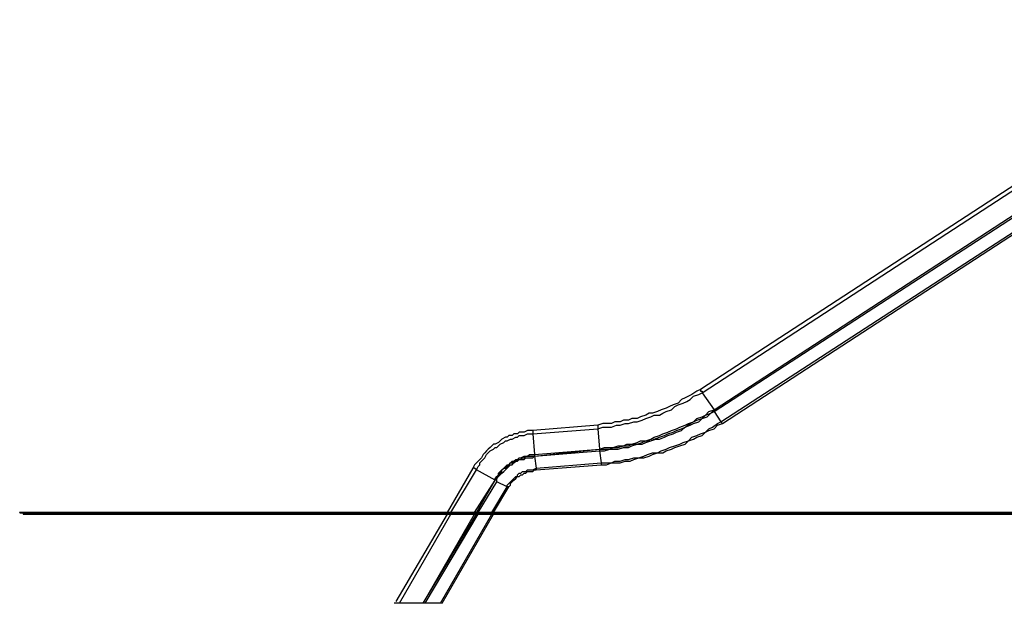
# Model space of a CAD drawing. Units: inches. Extents: x 75 to 205, y 73 to 239.
# Drawn here: x 75 to 115, y 193 to 217 of the extents above; entities that cross this region are included whole.
import ezdxf

# ---------------------------------------------------------------- set-up
doc = ezdxf.new("R2010")
doc.units = ezdxf.units.IN
doc.header["$MEASUREMENT"] = 0
doc.layers.add('Ebene 1', color=7, linetype='Continuous')

msp = doc.modelspace()

# ---------------------------------------------------------------- linework, layer by layer
at = {"layer": 'Ebene 1', "color": 7, "lineweight": 25, "true_color": 0xffffff}
for points in [[(126.13, 217.18), (102.674, 201.92)], [(102.745, 201.778), (126.201, 217.04)], [(103.239, 201.072), (126.696, 216.333)], [(103.239, 201.072), (126.696, 216.333)], [(103.239, 201.002), (126.766, 216.262)], [(103.522, 200.577), (127.048, 215.838)], [(103.592, 200.507), (127.048, 215.767)], [(102.674, 201.92), (102.532, 201.849), (102.32, 201.708), (102.18, 201.637), (102.038, 201.567), (101.897, 201.496), (101.756, 201.355), (101.544, 201.284), (101.402, 201.213), (101.261, 201.143), (101.049, 201.072), (100.908, 201.002), (100.695, 200.931), (100.554, 200.931), (100.413, 200.86), (100.201, 200.789), (100.06, 200.719), (99.848, 200.719), (99.706, 200.648), (99.494, 200.648), (99.354, 200.577), (99.141, 200.577), (99, 200.507), (98.788, 200.507), (98.647, 200.507), (98.435, 200.436)], [(98.435, 200.295), (98.647, 200.366), (98.788, 200.366), (99, 200.366), (99.212, 200.436), (99.354, 200.436), (99.565, 200.507), (99.706, 200.507), (99.918, 200.577), (100.06, 200.577), (100.272, 200.648), (100.413, 200.719), (100.625, 200.789), (100.767, 200.86), (100.978, 200.86), (101.119, 200.931), (101.261, 201.002), (101.473, 201.072), (101.614, 201.213), (101.756, 201.284), (101.967, 201.355), (102.108, 201.425), (102.25, 201.496), (102.392, 201.637), (102.604, 201.708), (102.745, 201.778)], [(102.674, 201.92), (102.674, 201.92), (102.674, 201.849), (102.745, 201.849), (102.745, 201.778)], [(102.745, 201.778), (103.239, 201.072)], [(98.505, 199.447), (98.717, 199.518), (98.929, 199.518), (99.071, 199.518), (99.283, 199.588), (99.494, 199.588), (99.636, 199.659), (99.848, 199.659), (100.06, 199.729), (100.201, 199.801), (100.413, 199.801), (100.625, 199.871), (100.767, 199.942), (100.978, 200.012), (101.119, 200.083), (101.332, 200.154), (101.473, 200.224), (101.685, 200.295), (101.826, 200.366), (102.038, 200.436), (102.18, 200.507), (102.392, 200.577), (102.532, 200.719), (102.745, 200.789), (102.886, 200.86), (103.027, 201.002), (103.239, 201.072)], [(98.505, 199.447), (98.717, 199.447), (98.929, 199.447), (99.071, 199.518), (99.283, 199.518), (99.494, 199.588), (99.706, 199.588), (99.848, 199.659), (100.06, 199.659), (100.272, 199.729), (100.413, 199.801), (100.625, 199.801), (100.767, 199.871), (100.978, 199.942), (101.191, 200.012), (101.332, 200.083), (101.544, 200.154), (101.685, 200.224), (101.897, 200.295), (102.038, 200.366), (102.25, 200.507), (102.392, 200.577), (102.532, 200.648), (102.745, 200.719), (102.886, 200.86), (103.098, 200.931), (103.239, 201.072)], [(98.505, 199.377), (98.717, 199.377), (98.929, 199.447), (99.141, 199.447), (99.283, 199.447), (99.494, 199.518), (99.706, 199.518), (99.848, 199.588), (100.06, 199.659), (100.272, 199.659), (100.413, 199.729), (100.625, 199.801), (100.837, 199.871), (100.978, 199.871), (101.191, 199.942), (101.332, 200.012), (101.544, 200.083), (101.685, 200.154), (101.897, 200.224), (102.038, 200.366), (102.25, 200.436), (102.392, 200.507), (102.604, 200.577), (102.745, 200.719), (102.957, 200.789), (103.098, 200.931), (103.239, 201.002)], [(103.239, 201.072), (103.239, 201.072)], [(103.239, 201.072), (103.239, 201.072), (103.239, 201.002)], [(103.239, 201.002), (103.522, 200.577)], [(98.576, 198.882), (98.788, 198.882), (99, 198.882), (99.141, 198.953), (99.354, 198.953), (99.565, 199.023), (99.706, 199.023), (99.918, 199.094), (100.13, 199.094), (100.343, 199.164), (100.484, 199.235), (100.695, 199.306), (100.908, 199.306), (101.049, 199.377), (101.261, 199.447), (101.402, 199.518), (101.614, 199.588), (101.826, 199.659), (101.967, 199.729), (102.18, 199.801), (102.32, 199.942), (102.532, 200.012), (102.674, 200.083), (102.886, 200.154), (103.027, 200.295), (103.168, 200.366), (103.381, 200.507), (103.522, 200.577)], [(103.522, 200.577), (103.522, 200.577), (103.592, 200.507)], [(95.75, 200.224), (95.609, 200.224), (95.538, 200.224), (95.397, 200.154), (95.326, 200.154), (95.185, 200.154), (95.114, 200.083), (94.973, 200.083), (94.902, 200.012), (94.761, 200.012), (94.69, 199.942), (94.62, 199.942), (94.478, 199.871), (94.408, 199.801), (94.337, 199.729), (94.195, 199.659), (94.125, 199.659), (94.054, 199.588), (93.984, 199.518), (93.913, 199.447), (93.842, 199.377), (93.772, 199.306), (93.701, 199.235), (93.63, 199.094), (93.56, 199.023), (93.489, 198.953), (93.418, 198.882), (93.348, 198.811), (93.277, 198.67)], [(98.435, 200.436), (95.75, 200.224)], [(95.75, 200.083), (98.435, 200.295)], [(95.75, 200.224), (95.75, 200.224), (95.75, 200.154), (95.75, 200.083)], [(98.435, 200.436), (98.435, 200.436), (98.435, 200.366), (98.435, 200.295)], [(98.435, 200.295), (98.505, 199.447)], [(98.576, 198.811), (98.788, 198.811), (99, 198.882), (99.141, 198.882), (99.354, 198.882), (99.565, 198.953), (99.778, 198.953), (99.918, 199.023), (100.13, 199.094), (100.343, 199.094), (100.554, 199.164), (100.695, 199.235), (100.908, 199.306), (101.119, 199.306), (101.261, 199.377), (101.473, 199.447), (101.614, 199.518), (101.826, 199.588), (102.038, 199.659), (102.18, 199.801), (102.392, 199.871), (102.532, 199.942), (102.745, 200.012), (102.886, 200.154), (103.027, 200.224), (103.239, 200.295), (103.381, 200.436), (103.592, 200.507)], [(93.418, 198.599), (93.489, 198.74), (93.56, 198.811), (93.56, 198.882), (93.63, 198.953), (93.701, 199.023), (93.772, 199.094), (93.842, 199.235), (93.913, 199.306), (93.984, 199.377), (94.125, 199.447), (94.195, 199.518), (94.266, 199.518), (94.337, 199.588), (94.408, 199.659), (94.549, 199.729), (94.62, 199.801), (94.69, 199.801), (94.832, 199.871), (94.902, 199.871), (95.044, 199.942), (95.114, 199.942), (95.185, 200.012), (95.326, 200.012), (95.397, 200.012), (95.538, 200.083), (95.609, 200.083), (95.75, 200.083)], [(95.75, 200.083), (95.821, 199.235)], [(95.821, 199.235), (98.505, 199.447)], [(95.821, 199.164), (98.505, 199.447)], [(95.821, 199.164), (98.505, 199.377)], [(98.505, 199.447), (98.505, 199.447)], [(98.505, 199.447), (98.505, 199.447), (98.505, 199.377)], [(98.505, 199.377), (98.576, 198.882)], [(94.195, 198.175), (94.195, 198.246), (94.266, 198.317), (94.337, 198.388), (94.337, 198.458), (94.408, 198.529), (94.478, 198.599), (94.549, 198.67), (94.62, 198.74), (94.69, 198.811), (94.761, 198.811), (94.832, 198.882), (94.902, 198.953), (94.973, 198.953), (95.044, 199.023), (95.114, 199.023), (95.185, 199.094), (95.255, 199.094), (95.397, 199.164), (95.468, 199.164), (95.538, 199.164), (95.609, 199.235), (95.75, 199.235), (95.821, 199.235)], [(94.195, 198.175), (94.266, 198.246), (94.266, 198.317), (94.337, 198.388), (94.408, 198.458), (94.478, 198.529), (94.478, 198.599), (94.549, 198.67), (94.62, 198.67), (94.69, 198.74), (94.761, 198.811), (94.832, 198.882), (94.902, 198.882), (94.973, 198.953), (95.044, 198.953), (95.114, 199.023), (95.255, 199.023), (95.326, 199.094), (95.397, 199.094), (95.468, 199.164), (95.538, 199.164), (95.609, 199.164), (95.75, 199.164), (95.821, 199.164)], [(94.266, 198.105), (94.266, 198.246), (94.337, 198.317), (94.408, 198.388), (94.478, 198.458), (94.549, 198.529), (94.62, 198.599), (94.69, 198.67), (94.761, 198.74), (94.832, 198.811), (94.902, 198.811), (94.973, 198.882), (95.044, 198.953), (95.114, 198.953), (95.185, 199.023), (95.326, 199.023), (95.397, 199.023), (95.468, 199.094), (95.538, 199.094), (95.609, 199.094), (95.75, 199.094), (95.821, 199.164)], [(95.821, 199.235), (95.821, 199.235), (95.821, 199.164)], [(95.821, 199.164), (95.891, 198.67)], [(95.821, 199.164), (95.821, 199.164)], [(93.277, 198.67), (92.217, 196.833)], [(92.359, 196.833), (93.418, 198.599)], [(93.418, 198.599), (93.418, 198.599), (93.348, 198.67), (93.277, 198.67)], [(94.195, 198.175), (93.418, 198.599)], [(94.69, 197.892), (94.69, 197.964), (94.761, 198.034), (94.832, 198.105), (94.902, 198.175), (94.973, 198.246), (95.044, 198.317), (95.114, 198.317), (95.114, 198.388), (95.185, 198.458), (95.255, 198.458), (95.326, 198.529), (95.397, 198.529), (95.468, 198.529), (95.538, 198.599), (95.609, 198.599), (95.679, 198.599), (95.75, 198.599), (95.891, 198.67)], [(94.761, 197.892), (94.761, 197.892), (94.832, 197.964), (94.832, 198.034), (94.902, 198.105), (94.973, 198.175), (95.044, 198.246), (95.114, 198.317), (95.185, 198.317), (95.255, 198.388), (95.326, 198.388), (95.397, 198.458), (95.468, 198.458), (95.538, 198.529), (95.609, 198.529), (95.679, 198.529), (95.75, 198.529), (95.821, 198.599), (95.891, 198.599)], [(95.891, 198.67), (98.576, 198.882)], [(95.891, 198.599), (98.576, 198.811)], [(95.891, 198.67), (95.891, 198.599)], [(98.576, 198.882), (98.576, 198.882), (98.576, 198.811)], [(93.348, 196.833), (94.195, 198.175)], [(93.418, 196.833), (94.195, 198.175)], [(93.489, 196.833), (94.266, 198.105)], [(94.195, 198.175), (94.195, 198.175)], [(94.266, 198.105), (94.266, 198.175), (94.195, 198.175)], [(94.69, 197.892), (94.266, 198.105)], [(94.054, 196.833), (94.69, 197.892)], [(94.125, 196.833), (94.761, 197.892)], [(94.761, 197.892), (94.761, 197.892), (94.69, 197.892)], [(74.696, 196.833), (104.935, 196.833)], [(74.696, 196.833), (74.696, 196.762)], [(74.696, 196.762), (74.696, 196.762), (74.767, 196.762), (74.837, 196.762), (74.908, 196.762), (74.979, 196.762), (75.049, 196.762), (75.12, 196.762), (75.191, 196.762), (75.261, 196.762), (75.332, 196.762), (75.402, 196.762), (75.473, 196.762), (75.544, 196.762), (75.614, 196.762), (75.685, 196.762), (75.756, 196.762), (75.897, 196.762), (75.968, 196.762), (76.038, 196.762), (76.18, 196.762), (76.25, 196.762), (76.321, 196.762), (76.462, 196.762), (76.603, 196.762), (76.675, 196.762), (76.815, 196.762), (76.886, 196.762), (77.027, 196.762), (77.169, 196.762), (77.31, 196.762), (77.381, 196.762), (77.522, 196.762), (77.663, 196.762), (77.805, 196.762), (77.946, 196.762), (78.087, 196.762), (78.229, 196.762), (78.37, 196.762), (78.511, 196.762), (78.652, 196.762), (78.864, 196.762), (79.006, 196.762), (79.147, 196.762), (79.288, 196.762), (79.5, 196.762), (79.642, 196.762), (79.783, 196.762), (79.995, 196.762), (80.136, 196.762), (80.278, 196.762), (80.489, 196.762), (80.631, 196.762), (80.843, 196.762), (80.984, 196.762), (81.196, 196.762), (81.337, 196.762), (81.549, 196.762), (81.69, 196.762), (81.902, 196.762), (82.044, 196.762), (82.255, 196.762), (82.468, 196.762), (82.609, 196.762), (82.821, 196.762), (82.962, 196.762), (83.174, 196.762), (83.386, 196.762), (83.457, 196.762)], [(79.712, 196.762), (128.956, 196.762)], [(83.457, 196.762), (83.457, 196.762), (83.598, 196.762), (83.739, 196.762), (83.951, 196.762), (84.093, 196.762), (84.234, 196.762), (84.446, 196.762), (84.587, 196.762), (84.728, 196.762), (84.94, 196.762), (85.082, 196.762), (85.294, 196.762), (85.505, 196.762), (85.647, 196.762), (85.858, 196.762), (86.001, 196.762), (86.212, 196.762), (86.424, 196.762), (86.636, 196.762), (86.777, 196.762), (86.989, 196.762), (87.201, 196.762), (87.413, 196.762), (87.625, 196.762), (87.837, 196.762), (87.978, 196.762), (88.19, 196.762), (88.402, 196.762), (88.615, 196.762), (88.827, 196.762), (89.038, 196.762), (89.25, 196.762), (89.533, 196.762), (89.744, 196.762), (89.956, 196.762), (90.169, 196.762), (90.38, 196.762), (90.592, 196.762), (90.804, 196.762), (91.016, 196.762), (91.299, 196.762), (91.511, 196.762), (91.723, 196.762), (91.935, 196.762), (92.146, 196.762), (92.429, 196.762), (92.641, 196.762), (92.853, 196.762), (93.065, 196.762), (93.348, 196.762), (93.56, 196.762), (93.772, 196.762), (93.984, 196.762), (94.266, 196.762), (94.478, 196.762), (94.69, 196.762)], [(83.457, 196.762), (83.457, 196.762), (83.598, 196.762), (83.739, 196.762), (83.951, 196.762), (84.093, 196.762), (84.234, 196.762), (84.446, 196.762), (84.587, 196.762), (84.728, 196.762), (84.94, 196.762), (85.082, 196.762), (85.294, 196.762), (85.505, 196.762), (85.647, 196.762), (85.858, 196.762), (86.001, 196.762), (86.212, 196.762), (86.424, 196.762), (86.636, 196.762), (86.777, 196.762), (86.989, 196.762), (87.201, 196.762), (87.413, 196.762), (87.625, 196.762), (87.837, 196.762), (87.978, 196.762), (88.19, 196.762), (88.402, 196.762), (88.615, 196.762), (88.827, 196.762), (89.038, 196.762), (89.25, 196.762), (89.533, 196.762), (89.744, 196.762), (89.956, 196.762), (90.169, 196.762), (90.38, 196.762), (90.592, 196.762), (90.804, 196.762), (91.016, 196.762), (91.299, 196.762), (91.511, 196.762), (91.723, 196.762), (91.935, 196.762), (92.146, 196.762), (92.429, 196.762), (92.641, 196.762), (92.853, 196.762), (93.065, 196.762), (93.348, 196.762), (93.56, 196.762), (93.772, 196.762), (93.984, 196.762), (94.266, 196.762), (94.478, 196.762), (94.69, 196.762)], [(84.728, 196.833), (84.728, 196.762)], [(84.728, 196.833), (94.69, 196.833)], [(92.217, 196.762), (90.098, 193.159)], [(90.239, 193.089), (92.359, 196.762)], [(91.228, 193.089), (93.348, 196.762)], [(91.228, 193.089), (93.418, 196.762)], [(91.299, 193.089), (93.489, 196.762)], [(91.935, 193.089), (94.054, 196.762)], [(92.006, 193.089), (94.125, 196.762)], [(94.69, 196.833), (94.69, 196.762)], [(94.69, 196.833), (94.832, 196.833), (94.973, 196.833), (95.044, 196.833), (95.185, 196.833), (95.326, 196.833), (95.468, 196.833), (95.538, 196.833), (95.679, 196.833)], [(94.69, 196.762), (105.924, 196.762)], [(94.69, 196.762), (105.924, 196.762)], [(94.69, 196.762), (94.69, 196.762)], [(95.679, 196.833), (95.821, 196.833), (96.033, 196.833), (96.174, 196.833), (96.315, 196.833), (96.527, 196.833), (96.668, 196.833), (96.81, 196.833), (97.022, 196.833), (97.163, 196.833), (97.375, 196.833), (97.516, 196.833), (97.728, 196.833), (97.941, 196.833), (98.081, 196.833), (98.294, 196.833), (98.505, 196.833), (98.647, 196.833), (98.859, 196.833), (99.071, 196.833), (99.283, 196.833), (99.494, 196.833), (99.636, 196.833), (99.848, 196.833), (100.06, 196.833), (100.272, 196.833), (100.484, 196.833), (100.695, 196.833), (100.908, 196.833), (101.119, 196.833), (101.332, 196.833), (101.544, 196.833), (101.756, 196.833), (102.038, 196.833), (102.25, 196.833), (102.462, 196.833), (102.674, 196.833), (102.886, 196.833), (103.098, 196.833), (103.381, 196.833), (103.592, 196.833), (103.804, 196.833), (104.016, 196.833), (104.228, 196.833), (104.511, 196.833), (104.723, 196.833), (104.935, 196.833)], [(95.679, 196.762), (95.679, 196.833)], [(104.935, 196.833), (104.935, 196.762)], [(104.935, 196.833), (116.097, 196.833)], [(105.924, 196.762), (116.097, 196.762)], [(90.239, 193.089), (90.169, 193.089), (90.098, 193.089), (90.027, 193.089)], [(90.098, 193.089), (90.027, 193.089)], [(91.228, 193.089), (90.239, 193.089)], [(91.228, 193.089), (91.228, 193.089)], [(91.299, 193.089), (91.299, 193.089), (91.228, 193.089)], [(91.935, 193.089), (91.299, 193.089)], [(92.006, 193.089), (92.006, 193.089), (91.935, 193.089)]]:
    msp.add_lwpolyline(points, dxfattribs=at)
at = {"layer": 'Ebene 1', "color": 7, "lineweight": 40, "true_color": 0xffffff}
msp.add_lwpolyline([(74.555, 196.833), (74.555, 196.833), (75.278, 196.833), (76.003, 196.833), (76.73, 196.833), (77.453, 196.833), (78.179, 196.833), (78.902, 196.833), (79.628, 196.833), (80.354, 196.833), (81.081, 196.833), (81.807, 196.833), (82.53, 196.833), (83.256, 196.833), (83.982, 196.833), (84.705, 196.833), (85.431, 196.833), (86.88, 196.833), (87.607, 196.833), (88.333, 196.833), (89.782, 196.833), (90.505, 196.833), (91.231, 196.833), (92.683, 196.833), (94.133, 196.833), (94.859, 196.833), (96.312, 196.833), (97.034, 196.833), (98.484, 196.833), (99.936, 196.833), (101.385, 196.833), (102.111, 196.833), (103.56, 196.833), (105.009, 196.833), (106.462, 196.833), (107.911, 196.833), (109.364, 196.833), (110.812, 196.833), (112.262, 196.833), (113.714, 196.833), (115.163, 196.833), (117.339, 196.833)], dxfattribs=at)

doc.saveas('drawing.dxf')
